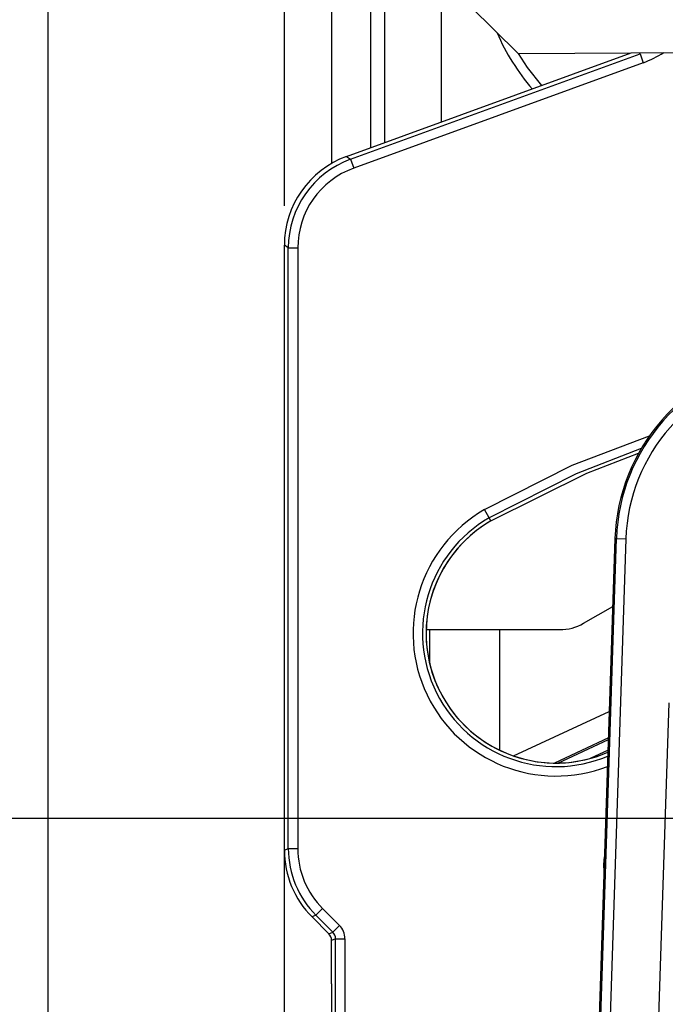
# Model space of a CAD drawing. Extents: x 5 to 420, y 0 to 291.
# Drawn here: x 40 to 47, y 198 to 208 of the extents above; entities that cross this region are included whole.
import ezdxf

# ---------------------------------------------------------------- set-up
doc = ezdxf.new("R2010")
doc.units = 0
doc.linetypes.add('CENTERX2', pattern=[20.32, 12.7, -2.54, 2.54, -2.54])
doc.layers.get('0').update_dxf_attribs({"linetype": 'CONTINUOUS'})
doc.styles.add('SLDTEXTSTYLE0', font='TXT', dxfattribs={"width": 0.75})
doc.dimstyles.new('SLDDIMSTYLE2', dxfattribs={"dimtxt": 3.5, "dimasz": 2.5, "dimexe": 0, "dimexo": 0.0625, "dimgap": 0.875, "dimtad": 1, "dimlfac": 2, "dimrnd": 1e-09, "dimzin": 12, "dimtxsty": 'SLDTEXTSTYLE0', "dimsah": 1, "dimcen": 0.09, "dimazin": 3, "dimtfac": 1, "dimtofl": 0, "dimtmove": 0, "dimatfit": 3, "dimtolj": 1, "dimtzin": 12})

# ---------------------------------------------------------------- blocks, each defined once
blk = doc.blocks.new('*D16')
at = {"color": 7, "linetype": 'CONTINUOUS'}
for p, q in [((44.982, 215.931), (32.569, 215.931)), ((33.569, 199.931), (33.569, 215.931)), ((55.482, 199.931), (32.569, 199.931))]:
    blk.add_line(p, q, dxfattribs=at)
for points in [[(33.569, 215.931), (33.259, 213.431), (33.879, 213.431)], [(33.569, 199.931), (33.879, 202.431), (33.259, 202.431)]]:
    blk.add_solid(points, dxfattribs=at)
at = {"color": 7, "linetype": 'CONTINUOUS', "insert": (29.057, 205.346), "char_height": 3.5, "attachment_point": 1, "rotation": 90, "style": 'SLDTEXTSTYLE0'}
blk.add_mtext('32', dxfattribs=at)
blk = doc.blocks.new('*D17')
at = {"color": 7, "linetype": 'CONTINUOUS'}
for p, q in [((47.182, 215.931), (24.655, 215.931)), ((25.655, 215.931), (25.655, 191.181)), ((40.182, 191.181), (24.655, 191.181))]:
    blk.add_line(p, q, dxfattribs=at)
for points in [[(25.655, 215.931), (25.345, 213.431), (25.965, 213.431)], [(25.655, 191.181), (25.965, 193.681), (25.345, 193.681)]]:
    blk.add_solid(points, dxfattribs=at)
at = {"color": 7, "linetype": 'CONTINUOUS', "char_height": 3.5, "attachment_point": 1, "rotation": 90, "style": 'SLDTEXTSTYLE0'}
for s, insert in [('49,5', (21.144, 204.4)), ('min. ', (21.144, 193.665))]:
    blk.add_mtext(s, dxfattribs=dict(at, insert=insert))

msp = doc.modelspace()

# ---------------------------------------------------------------- linework, layer by layer
at = {"color": 7, "linetype": 'CONTINUOUS'}
for p, q in [((40.1826, 191.1815), (40.1826, 242.4315)), ((43.1826, 217.1815), (43.1826, 206.8686)), ((44.6551, 208.5292), (45.1582, 208.0324)), ((43.3405, 206.9422), (46.3562, 208.0398)), ((45.1582, 208.0324), (54.758, 208.0922)), ((42.6826, 199.5956), (42.6826, 206.0027)), ((46.1837, 202.8955), (45.9345, 195.2962)), ((45.8496, 201.9984), (46.1601, 202.1777)), ((44.1837, 201.9315), (45.5996, 201.9315)), ((44.9656, 200.6528), (44.9656, 201.9315)), ((43.1533, 198.7107), (42.9755, 198.8886)), ((43.1826, 198.1815), (43.1826, 198.64)), ((43.1826, 198.1815), (43.1826, 197.5314))]:
    msp.add_line(p, q, dxfattribs=at)
at = {"color": 7, "linetype": 'CENTERX2'}
msp.add_line((42.6826, 191.1815), (42.6826, 242.4315), dxfattribs=at)
at = {"color": 8, "linetype": 'CONTINUOUS'}
for p, q in [((43.594, 217.1815), (43.594, 207.0345)), ((43.744, 217.1815), (43.744, 207.0891)), ((44.344, 217.1815), (44.344, 207.3075)), ((46.4497, 208.0292), (46.4407, 208.0404)), ((43.3824, 206.9128), (46.4497, 208.0292)), ((46.4839, 207.9353), (43.4166, 206.8189)), ((46.4497, 208.0292), (46.4839, 207.9353)), ((43.3405, 206.9422), (43.3824, 206.9128)), ((43.3824, 206.9128), (43.4166, 206.8189)), ((42.7245, 205.9733), (42.6826, 206.0027)), ((42.7245, 205.9733), (42.8245, 205.9733)), ((42.7245, 199.613), (42.7245, 205.9733)), ((42.8245, 205.9733), (42.8245, 199.613)), ((44.8516, 203.1159), (44.8017, 203.2025)), ((44.8704, 203.0834), (44.8516, 203.1159)), ((45.9611, 195.627), (46.1994, 202.895)), ((46.2993, 202.8917), (46.0794, 196.1845)), ((46.1994, 202.895), (46.1837, 202.8955)), ((46.1994, 202.895), (46.2993, 202.8917)), ((44.219, 201.9315), (44.219, 201.5817)), ((46.6294, 197.2771), (46.7566, 201.1569)), ((45.1108, 200.5934), (46.1237, 201.0657)), ((46.1145, 200.7856), (45.5424, 200.5188)), ((45.58, 200.5189), (46.1139, 200.7679)), ((46.1102, 200.6558), (45.9213, 200.5677)), ((42.6826, 199.5956), (42.7245, 199.613)), ((42.7245, 199.613), (42.8245, 199.613)), ((43.0174, 198.906), (43.0881, 198.9767)), ((43.0881, 198.9767), (43.2659, 198.7988)), ((43.0174, 198.906), (42.9755, 198.8886)), ((43.1952, 198.7281), (43.0174, 198.906)), ((43.1952, 198.7281), (43.2659, 198.7988)), ((43.1533, 198.7107), (43.1952, 198.7281)), ((43.2245, 198.6574), (43.1826, 198.64)), ((43.2245, 198.6574), (43.3245, 198.6574)), ((43.2245, 197.5559), (43.2245, 198.6574)), ((43.3245, 198.6574), (43.3245, 197.5559))]:
    msp.add_line(p, q, dxfattribs=at)
at = {"color": 7, "linetype": 'CONTINUOUS', "flags": 128}
for points in [[(45.16, 208.0324), (45.2552, 207.8861), (45.4069, 207.6943)], [(44.8704, 203.0834), (45.8857, 203.5883), (46.4329, 203.7987)]]:
    msp.add_lwpolyline(points, dxfattribs=at)
at = {"color": 8, "linetype": 'CONTINUOUS', "flags": 128}
for points in [[(44.8017, 203.2025), (45.7317, 203.6718), (46.5483, 203.9828)], [(46.4612, 203.8481), (45.7717, 203.5802), (44.8516, 203.1159)]]:
    msp.add_lwpolyline(points, dxfattribs=at)
at = {"color": 7, "linetype": 'CONTINUOUS'}
msp.add_circle((49.4326, 195.1815), 3.5, dxfattribs=at)
for centre, radius, start, end in [((47.1043, 209.1931), 2.3644, 203.42906, 220.49413), ((48.1826, 202.83), 2, 20.44174, 178.12186), ((45.5576, 201.8931), 1.3744, 120, 180), ((45.5996, 202.4315), 0.5, 270, 300), ((45.5576, 201.8931), 1.3744, 180, 293.67688)]:
    msp.add_arc(centre, radius, start, end, dxfattribs=at)
at = {"color": 8, "linetype": 'CONTINUOUS'}
for centre, radius, start, end in [((48.1826, 202.83), 1.9843, 20.44174, 178.12186), ((48.1826, 202.83), 1.8843, 20.44174, 178.12186), ((45.5576, 201.8931), 1.5119, 120, 291.20987), ((45.5576, 201.8931), 1.4119, 120, 292.95103), ((45.5576, 201.8931), 1.3744, 120, 293.67613), ((46.5378, 199.4408), 0.4745, 168.0316, 188.21212)]:
    msp.add_arc(centre, radius, start, end, dxfattribs=at)
for centre, major_axis, ratio, start_param, end_param in [((46.1075, 208.9691), (-0.6924, 0.855), 0.9998296, 2.8100325, 3.0294496), ((43.7247, 205.9731), (0.8193, -0.5737), 0.9998184, 2.5308341, 3.7523513), ((43.7247, 205.9731), (0.7374, -0.5163), 0.999773, 2.5308341, 3.7523513), ((43.7247, 199.6131), (0.924, 0.3827), 0.9998572, 2.7489567, 3.5342286), ((43.7247, 199.6131), (0.8316, 0.3445), 0.9998216, 2.7489567, 3.5342286), ((43.1245, 198.6574), (-0.1848, -0.0766), 0.9998216, 2.7489567, 3.5342286), ((43.1245, 198.6574), (0.0924, 0.0383), 0.9994649, 5.8905493, 6.6758213)]:
    msp.add_ellipse(centre, major_axis=major_axis, ratio=ratio, start_param=start_param, end_param=end_param, dxfattribs=at)
at = {"color": 7, "linetype": 'CONTINUOUS'}
for centre, major_axis, ratio, start_param, end_param in [((43.6828, 206.0024), (0.8193, -0.5737), 0.999773, 2.5308341, 3.7523513), ((43.6828, 199.5957), (0.924, 0.3828), 0.9998216, 2.7489567, 3.5342286), ((43.0826, 198.64), (-0.0924, -0.0383), 0.9998216, 2.7489567, 3.5342286)]:
    msp.add_ellipse(centre, major_axis=major_axis, ratio=ratio, start_param=start_param, end_param=end_param, dxfattribs=at)

# ---------------------------------------------------------------- dimensions: what is measured, and where the dimension line sits
dim = msp.add_linear_dim(base=(25.6555, 191.1815), p1=(47.1826, 215.9315), p2=(40.1826, 191.1815), angle=90, text='min. <>', dimstyle='SLDDIMSTYLE2', dxfattribs=at)
dim.commit()
dim.dimension.update_dxf_attribs({"geometry": '*D17', "text_midpoint": (25.6555, 203.5565), "dimtype": 160})
dim = msp.add_linear_dim(base=(33.5691, 215.9315), p1=(55.4826, 199.9315), p2=(44.9826, 215.9315), angle=90, dimstyle='SLDDIMSTYLE2', dxfattribs=at)
dim.commit()
dim.dimension.update_dxf_attribs({"geometry": '*D16', "text_midpoint": (33.5691, 207.9315), "dimtype": 160})

doc.saveas('drawing.dxf')
